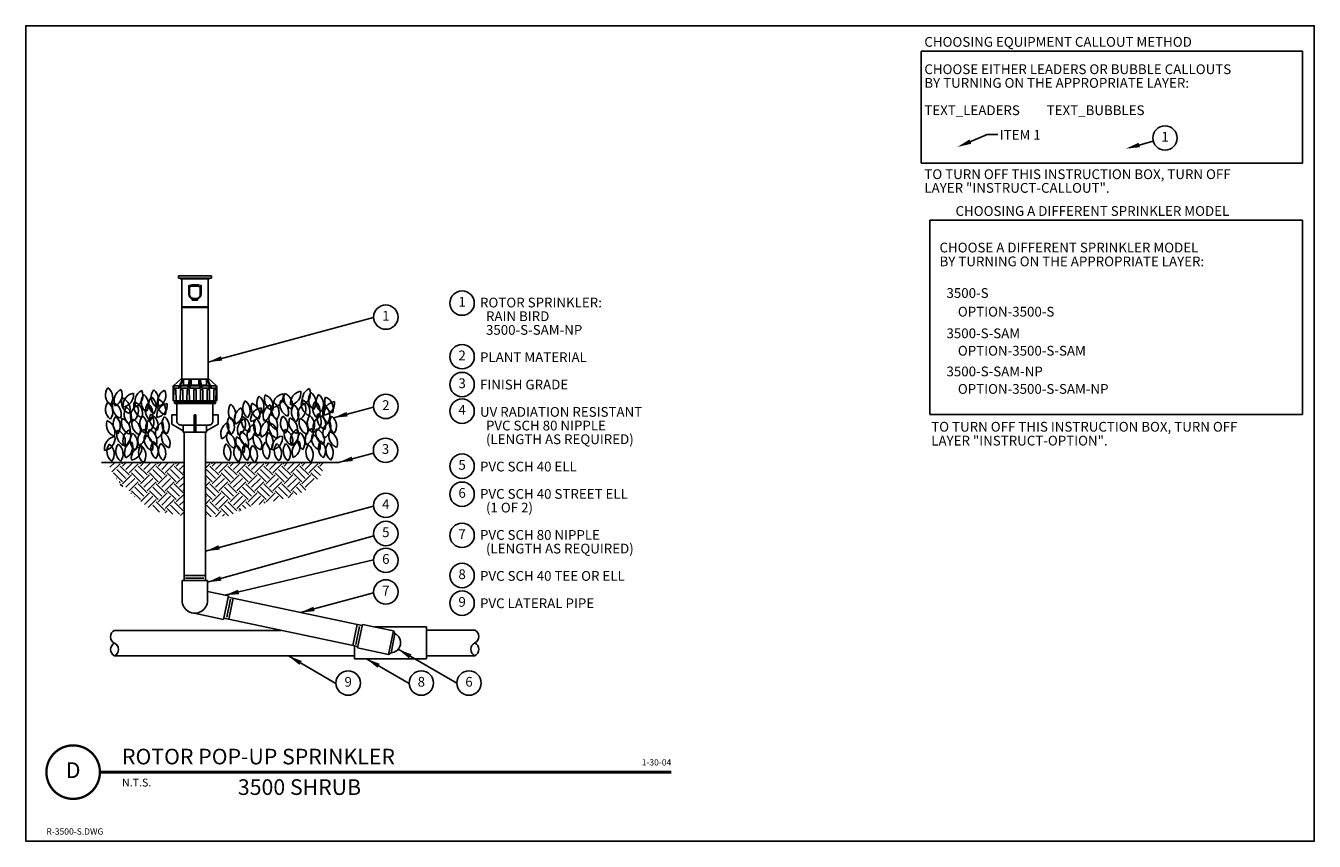
# Model space of a CAD drawing. Extents: x -0.6 to 15.9, y -0.6 to 9.9.
import ezdxf
from ezdxf.enums import TextEntityAlignment as Align

# ---------------------------------------------------------------- set-up
doc = ezdxf.new("R2010")
doc.units = 0
doc.header["$MEASUREMENT"] = 0
doc.layers.get('0').update_dxf_attribs({"linetype": 'CONTINUOUS'})
for name, color, linetype in [('IMAGE', 7, 'CONTINUOUS'), ('INSTRUCT-CALLOUT', 4, 'CONTINUOUS'), ('INSTRUCT-OPTION', 7, 'CONTINUOUS'), ('OPTION-3500-S-SAM-NP', 1, 'CONTINUOUS'), ('TEXT_BUBBLES', 6, 'CONTINUOUS'), ('TITLE', 4, 'CONTINUOUS')]:
    doc.layers.add(name, color=color, linetype=linetype)
doc.styles.add('L100', font='romans.shx', dxfattribs={"height": 0.1})
doc.styles.add('L200', font='ARIAL.TTF', dxfattribs={"height": 0.2})
doc.styles.add('L80', font='ROMANS', dxfattribs={"height": 0.08})
doc.styles.add('ROMANS', font='ROMANS.SHX')
doc.dimstyles.get("Standard").update_dxf_attribs({"dimtxt": 0.18, "dimasz": 0.18, "dimexe": 0.18, "dimexo": 0.0625, "dimgap": 0.09, "dimtad": 0, "dimtih": 1, "dimtoh": 1, "dimdec": 4, "dimzin": 0, "dimdsep": 46, "dimtxsty": 'Standard', "dimcen": 0.09, "dimadec": 0, "dimazin": 0, "dimtfac": 1, "dimtdec": 4, "dimtofl": 0, "dimtmove": 0, "dimatfit": 3, "dimfxl": 0, "dimtolj": 1, "dimtzin": 0, "dimarcsym": 0})

# ---------------------------------------------------------------- blocks, each defined once
blk = doc.blocks.new('titleblock')
at = {"layer": 'IMAGE'}
blk.add_lwpolyline([(0, 0), (16.49, 0), (16.49, 10.44), (0, 10.44)], close=True, dxfattribs=at)
at = {"layer": 'TITLE', "color": 3, "const_width": 0.03}
blk.add_lwpolyline([(0.606, 0.542, 1), (0.606, 1.227, 1)], format="xyb", close=True, dxfattribs=at)
at = {"layer": 'TITLE', "color": 3, "const_width": 0.04}
blk.add_lwpolyline([(0.949, 0.884), (8.261, 0.884)], dxfattribs=at)
at = {"layer": 'TITLE', "style": 'L200'}
for tag, p in [('TITLE1', (1.231, 1.344)), ('TITLE2', (1.231, 0.984)), ('TITLE3', (2.714, 0.593)), ('TITLE4', (2.714, 0.269))]:
    blk.add_attdef(tag, p, '', height=0.2, dxfattribs=at)
blk.add_attdef('D', text='', height=0.2, dxfattribs=at).set_placement((0.606, 0.884), align=Align.MIDDLE)
at = {"layer": 'TITLE', "color": 7, "style": 'L80'}
blk.add_attdef('REVISED', text='', height=0.08, dxfattribs=at).set_placement((8.261, 0.97), align=Align.RIGHT)
at = {"layer": 'TITLE', "color": 7}
for tag, p, height, style in [('SCALE', (1.231, 0.701), 0.1, 'L100'), ('DWG-NAME', (0.264, 0.085), 0.08, 'L80')]:
    blk.add_attdef(tag, p, '', height=height, dxfattribs=dict(at, style=style))

msp = doc.modelspace()

# ---------------------------------------------------------------- hatches: boundary and pattern name
at = {"layer": 'IMAGE'}
h = msp.add_hatch(dxfattribs=at)
h.set_pattern_fill('EARTH', color=256, scale=0.65, angle=45, style=0)
h.paths.add_polyline_path([(0.417, 4.269), (0.471, 4.143), (0.585, 3.979), (0.813, 3.79), (0.988, 3.647), (1.268, 3.605), (1.394, 3.579), (1.394, 4.269)])
h = msp.add_hatch(dxfattribs=at)
h.set_pattern_fill('EARTH', color=256, scale=0.65, angle=45, style=0)
h.paths.add_polyline_path([(1.668, 4.269), (1.668, 3.574), (1.789, 3.574), (1.96, 3.583), (2.093, 3.645), (2.28, 3.716), (2.486, 3.759), (2.723, 3.816), (2.863, 3.868), (2.984, 3.932), (3.074, 4.017), (3.145, 4.114), (3.202, 4.269)])

# ---------------------------------------------------------------- linework, layer by layer
for p, q in [((1.363, 6.617), (1.363, 6.079)), ((1.699, 6.079), (1.699, 6.617)), ((1.363, 6.079), (1.363, 5.373)), ((1.7, 6.079), (1.7, 5.373)), ((1.261, 5.255), (1.35, 5.334)), ((1.376, 5.334), (1.326, 5.238)), ((1.384, 5.334), (1.334, 5.238)), ((1.713, 5.334), (1.35, 5.334)), ((1.363, 5.334), (1.363, 5.373)), ((1.7, 5.334), (1.363, 5.334)), ((1.364, 5.334), (1.364, 5.311)), ((1.384, 5.334), (1.384, 5.256)), ((1.406, 5.334), (1.406, 5.334)), ((1.464, 5.334), (1.443, 5.238)), ((1.483, 5.334), (1.462, 5.238)), ((1.483, 5.334), (1.483, 5.256)), ((1.581, 5.334), (1.601, 5.238)), ((1.581, 5.334), (1.581, 5.256)), ((1.599, 5.334), (1.62, 5.238)), ((1.679, 5.334), (1.729, 5.238)), ((1.679, 5.334), (1.679, 5.256)), ((1.687, 5.334), (1.738, 5.238)), ((1.699, 5.334), (1.699, 5.311)), ((1.7, 5.334), (1.7, 5.373)), ((1.803, 5.255), (1.713, 5.334)), ((1.253, 5.218), (1.264, 5.248)), ((1.253, 5.059), (1.253, 5.238)), ((1.326, 5.218), (1.253, 5.218)), ((1.261, 5.203), (1.259, 5.059)), ((1.289, 5.203), (1.261, 5.203)), ((1.264, 5.248), (1.335, 5.255)), ((1.331, 5.248), (1.264, 5.248)), ((1.289, 5.203), (1.291, 5.059)), ((1.334, 5.238), (1.326, 5.238)), ((1.326, 5.238), (1.326, 5.218)), ((1.334, 5.238), (1.334, 5.218)), ((1.346, 5.218), (1.334, 5.218)), ((1.346, 5.203), (1.344, 5.059)), ((1.346, 5.218), (1.352, 5.248)), ((1.443, 5.218), (1.346, 5.218)), ((1.375, 5.203), (1.346, 5.203)), ((1.352, 5.248), (1.384, 5.256)), ((1.446, 5.248), (1.352, 5.248)), ((1.375, 5.203), (1.376, 5.059)), ((1.384, 5.256), (1.447, 5.256)), ((1.432, 5.203), (1.43, 5.059)), ((1.46, 5.203), (1.432, 5.203)), ((1.462, 5.238), (1.443, 5.238)), ((1.443, 5.238), (1.443, 5.218)), ((1.46, 5.203), (1.462, 5.059)), ((1.462, 5.218), (1.474, 5.248)), ((1.462, 5.238), (1.462, 5.218)), ((1.601, 5.218), (1.462, 5.218)), ((1.474, 5.248), (1.483, 5.256)), ((1.532, 5.248), (1.474, 5.248)), ((1.483, 5.256), (1.532, 5.256)), ((1.517, 5.203), (1.516, 5.059)), ((1.546, 5.203), (1.517, 5.203)), ((1.581, 5.256), (1.532, 5.256)), ((1.532, 5.248), (1.59, 5.248)), ((1.546, 5.203), (1.548, 5.059)), ((1.59, 5.248), (1.581, 5.256)), ((1.601, 5.218), (1.59, 5.248)), ((1.601, 5.238), (1.601, 5.218)), ((1.601, 5.238), (1.62, 5.238)), ((1.603, 5.203), (1.601, 5.059)), ((1.631, 5.203), (1.603, 5.203)), ((1.679, 5.256), (1.616, 5.256)), ((1.618, 5.248), (1.711, 5.248)), ((1.62, 5.238), (1.62, 5.218)), ((1.729, 5.218), (1.62, 5.218)), ((1.62, 5.218), (1.717, 5.218)), ((1.631, 5.203), (1.633, 5.059)), ((1.711, 5.248), (1.679, 5.256)), ((1.689, 5.203), (1.687, 5.059)), ((1.717, 5.203), (1.689, 5.203)), ((1.717, 5.218), (1.711, 5.248)), ((1.717, 5.218), (1.729, 5.218)), ((1.717, 5.203), (1.719, 5.059)), ((1.799, 5.248), (1.729, 5.255)), ((1.729, 5.238), (1.729, 5.218)), ((1.729, 5.238), (1.738, 5.238)), ((1.732, 5.248), (1.799, 5.248)), ((1.738, 5.238), (1.738, 5.218)), ((1.738, 5.218), (1.811, 5.218)), ((1.811, 5.218), (1.738, 5.218)), ((1.774, 5.203), (1.772, 5.059)), ((1.803, 5.203), (1.774, 5.203)), ((1.811, 5.218), (1.799, 5.248)), ((1.803, 5.203), (1.801, 5.059)), ((1.811, 5.059), (1.811, 5.238)), ((1.811, 5.059), (1.253, 5.059)), ((1.532, 5.041), (1.269, 5.041)), ((1.532, 5.025), (1.269, 5.025)), ((1.532, 5.041), (1.795, 5.041)), ((1.532, 5.025), (1.795, 5.025)), ((1.301, 4.877), (1.236, 4.877)), ((1.762, 4.877), (1.827, 4.877)), ((1.532, 4.657), (1.382, 4.657)), ((1.394, 4.657), (1.394, 3.854)), ((1.532, 4.657), (1.681, 4.657)), ((1.668, 4.657), (1.668, 3.854)), ((1.394, 4.269), (0.334, 4.269)), ((3.376, 4.269), (1.668, 4.269)), ((1.394, 3.854), (1.394, 3.237)), ((1.668, 3.854), (1.668, 3.237)), ((1.394, 3.237), (1.394, 2.757)), ((1.668, 3.237), (1.668, 2.757)), ((1.394, 2.822), (1.668, 2.822)), ((1.37, 2.757), (1.368, 2.5)), ((1.37, 2.757), (1.691, 2.757)), ((1.691, 2.757), (1.692, 2.5)), ((1.961, 2.559), (1.692, 2.616)), ((1.961, 2.559), (1.898, 2.259)), ((3.673, 2.18), (1.959, 2.543)), ((2.023, 2.53), (1.966, 2.262)), ((1.898, 2.259), (1.522, 2.338)), ((3.616, 1.912), (1.902, 2.275)), ((3.61, 2.194), (3.553, 1.925)), ((3.676, 2.195), (3.612, 1.896)), ((3.676, 2.195), (4.071, 2.111)), ((3.834, 2.162), (4.495, 2.162)), ((4.495, 2.162), (4.495, 1.755)), ((2.637, 2.119), (0.503, 2.119)), ((4.071, 2.111), (4.007, 1.811)), ((4.041, 1.832), (4.09, 2.076)), ((4.071, 2.111), (4.09, 2.076)), ((5.114, 2.121), (4.495, 2.121)), ((3.574, 1.921), (3.574, 1.755)), ((3.612, 1.896), (4.007, 1.811)), ((4.007, 1.811), (4.041, 1.832)), ((3.574, 1.792), (0.503, 1.792)), ((4.495, 1.755), (3.574, 1.755)), ((5.114, 1.794), (4.495, 1.794))]:
    msp.add_line(p, q, dxfattribs=at)
for points in [[(1.32, 6.659), (1.742, 6.659)], [(1.32, 6.629), (1.32, 6.659)], [(1.32, 6.629), (1.742, 6.629)], [(1.342, 6.617), (1.342, 6.629)], [(1.342, 6.617), (1.72, 6.617)], [(1.72, 6.617), (1.72, 6.629)], [(1.742, 6.629), (1.742, 6.659)], [(1.453, 6.42), (1.453, 6.533)], [(1.463, 6.42), (1.463, 6.518)], [(1.6, 6.42), (1.6, 6.518)], [(1.61, 6.42), (1.61, 6.533)], [(1.498, 6.363), (1.498, 6.345), (1.531, 6.345)], [(1.503, 6.369), (1.559, 6.369)], [(1.563, 6.362), (1.563, 6.345), (1.531, 6.345)], [(1.363, 6.259), (1.699, 6.259)], [(1.363, 6.253), (1.699, 6.253)], [(1.269, 5.041), (1.269, 5.025)], [(1.301, 5.059), (1.301, 5.041)], [(1.762, 5.059), (1.762, 5.041)], [(1.795, 5.041), (1.795, 5.025)], [(1.236, 4.877), (1.236, 4.758)], [(1.521, 4.663), (1.521, 4.877)], [(1.521, 4.877), (1.532, 4.877)], [(1.542, 4.877), (1.532, 4.877)], [(1.542, 4.663), (1.542, 4.877)], [(1.827, 4.877), (1.827, 4.758)], [(1.236, 4.758), (1.382, 4.674)], [(1.37, 4.747), (1.521, 4.747)], [(1.382, 4.657), (1.382, 4.736)], [(1.521, 4.758), (1.532, 4.758)], [(1.521, 4.663), (1.532, 4.663)], [(1.542, 4.758), (1.532, 4.758)], [(1.542, 4.663), (1.532, 4.663)], [(1.693, 4.747), (1.542, 4.747)], [(1.827, 4.758), (1.681, 4.674)], [(1.681, 4.657), (1.681, 4.736)], [(1.412, 2.789), (1.646, 2.789)], [(1.988, 2.518), (1.939, 2.289)], [(3.637, 2.168), (3.589, 1.938)]]:
    msp.add_lwpolyline(points, dxfattribs=at)
for points in [[(1.453, 6.533, -0.122307), (1.61, 6.533, 0.17037)], [(1.463, 6.518, -0.122307), (1.6, 6.518, 0.17037)], [(1.301, 5.025), (1.301, 4.8, 0.414214), (1.354, 4.747), (1.367, 4.747)], [(1.762, 5.025), (1.762, 4.8, -0.414214), (1.709, 4.747), (1.696, 4.747)], [(0.503, 2.119, 0.633243), (0.503, 1.955, -0.633243), (0.503, 1.792, -0.613411), (0.503, 1.955, -0.613411)], [(5.114, 2.121, -0.633243), (5.114, 1.958, 0.633243), (5.114, 1.794, 0.613411), (5.114, 1.958, 0.613411)]]:
    msp.add_lwpolyline(points, format="xyb", dxfattribs=at)
for centre, radius, start, end in [((1.512, 6.42), 0.0593, 180, 257.2246), ((1.515, 6.42), 0.0518, 180, 257.2246), ((1.548, 6.42), 0.0518, 282.1801, 0), ((1.55, 6.42), 0.0593, 282.1801, 0), ((0.544, 5.131), 0.157, 143.5308, 232.7294), ((0.323, 5.1), 0.157, 323.5308, 52.7294), ((0.653, 5.062), 0.157, 116.0563, 205.255), ((0.443, 5.136), 0.157, 296.0563, 25.255), ((0.768, 4.999), 0.157, 98.5308, 187.7294), ((0.589, 5.133), 0.157, 278.5308, 7.7294), ((0.92, 5.048), 0.157, 116.0563, 205.255), ((0.71, 5.122), 0.157, 296.0563, 25.255), ((1.002, 5.043), 0.157, 143.5308, 232.7294), ((0.781, 5.012), 0.157, 323.5308, 52.7294), ((1.13, 5.105), 0.157, 143.5308, 232.7294), ((0.909, 5.073), 0.157, 323.5308, 52.7294), ((1.213, 5.054), 0.157, 116.0563, 205.255), ((1.002, 5.128), 0.157, 296.0563, 25.255), ((1.276, 5.238), 0.0234, 131.3478, 180), ((1.787, 5.238), 0.0234, 0, 48.6522), ((2.479, 5.025), 0.157, 143.5308, 232.7294), ((2.258, 4.994), 0.157, 323.5308, 52.7294), ((2.579, 5.078), 0.157, 159.72, 248.9186), ((2.376, 4.986), 0.157, 339.72, 68.9186), ((2.686, 4.992), 0.157, 98.5308, 187.7294), ((2.507, 5.126), 0.157, 278.5308, 7.7294), ((2.825, 5.098), 0.157, 159.72, 248.9186), ((2.622, 5.006), 0.157, 339.72, 68.9186), ((2.911, 5.026), 0.157, 98.5308, 187.7294), ((2.732, 5.16), 0.157, 278.5308, 7.7294), ((3.063, 5.075), 0.157, 116.0563, 205.255), ((2.852, 5.149), 0.157, 296.0563, 25.255), ((3.144, 5.07), 0.157, 143.5308, 232.7294), ((2.923, 5.039), 0.157, 323.5308, 52.7294), ((3.241, 5.044), 0.157, 143.5308, 232.7294), ((3.02, 5.012), 0.157, 323.5308, 52.7294), ((0.544, 4.946), 0.157, 143.5308, 232.7294), ((0.323, 4.915), 0.157, 323.5308, 52.7294), ((0.634, 4.98), 0.157, 159.72, 248.9186), ((0.431, 4.888), 0.157, 339.72, 68.9186), ((0.749, 5.042), 0.157, 159.72, 248.9186), ((0.545, 4.95), 0.157, 339.72, 68.9186), ((0.782, 4.885), 0.157, 143.5308, 232.7294), ((0.561, 4.853), 0.157, 323.5308, 52.7294), ((0.862, 4.854), 0.157, 116.0563, 205.255), ((0.651, 4.928), 0.157, 296.0563, 25.255), ((0.907, 4.989), 0.157, 159.72, 248.9186), ((0.704, 4.897), 0.157, 339.72, 68.9186), ((1.055, 4.929), 0.157, 143.5308, 232.7294), ((0.834, 4.897), 0.157, 323.5308, 52.7294), ((1.099, 5.017), 0.157, 143.5308, 232.7294), ((0.878, 4.985), 0.157, 323.5308, 52.7294), ((1.199, 4.867), 0.157, 98.5308, 187.7294), ((1.021, 5.001), 0.157, 278.5308, 7.7294), ((1.206, 5.024), 0.157, 159.72, 248.9186), ((1.003, 4.932), 0.157, 339.72, 68.9186), ((2.116, 4.922), 0.157, 143.5308, 232.7294), ((1.895, 4.891), 0.157, 323.5308, 52.7294), ((2.193, 4.825), 0.157, 116.0563, 205.255), ((1.982, 4.899), 0.157, 296.0563, 25.255), ((2.301, 4.963), 0.157, 143.5308, 232.7294), ((2.08, 4.932), 0.157, 323.5308, 52.7294), ((2.401, 4.813), 0.157, 98.5308, 187.7294), ((2.223, 4.947), 0.157, 278.5308, 7.7294), ((2.408, 4.97), 0.157, 159.72, 248.9186), ((2.205, 4.879), 0.157, 339.72, 68.9186), ((2.562, 4.866), 0.157, 116.0563, 205.255), ((2.351, 4.94), 0.157, 296.0563, 25.255), ((2.672, 4.94), 0.157, 143.5308, 232.7294), ((2.451, 4.909), 0.157, 323.5308, 52.7294), ((2.777, 5.007), 0.157, 159.72, 248.9186), ((2.573, 4.915), 0.157, 339.72, 68.9186), ((2.924, 4.912), 0.157, 143.5308, 232.7294), ((2.703, 4.88), 0.157, 323.5308, 52.7294), ((3.004, 4.881), 0.157, 116.0563, 205.255), ((2.794, 4.955), 0.157, 296.0563, 25.255), ((3.05, 5.016), 0.157, 159.72, 248.9186), ((2.846, 4.924), 0.157, 339.72, 68.9186), ((3.197, 4.956), 0.157, 143.5308, 232.7294), ((2.976, 4.924), 0.157, 323.5308, 52.7294), ((3.324, 4.901), 0.157, 143.5308, 232.7294), ((3.342, 4.894), 0.157, 98.5308, 187.7294), ((3.163, 5.028), 0.157, 278.5308, 7.7294), ((3.349, 5.051), 0.157, 159.72, 248.9186), ((3.103, 4.869), 0.157, 323.5308, 52.7294), ((3.145, 4.959), 0.157, 339.72, 68.9186), ((0.555, 4.749), 0.157, 159.72, 248.9186), ((0.351, 4.657), 0.157, 339.72, 68.9186), ((0.641, 4.761), 0.157, 143.5308, 232.7294), ((0.42, 4.73), 0.157, 323.5308, 52.7294), ((0.749, 4.777), 0.157, 159.72, 248.9186), ((0.545, 4.686), 0.157, 339.72, 68.9186), ((0.881, 4.769), 0.157, 159.72, 248.9186), ((0.677, 4.677), 0.157, 339.72, 68.9186), ((0.984, 4.77), 0.157, 143.5308, 232.7294), ((0.763, 4.739), 0.157, 323.5308, 52.7294), ((1.059, 4.711), 0.157, 116.0563, 205.255), ((0.849, 4.785), 0.157, 296.0563, 25.255), ((1.109, 4.83), 0.157, 159.72, 248.9186), ((0.906, 4.738), 0.157, 339.72, 68.9186), ((1.184, 4.642), 0.157, 116.0563, 205.255), ((0.973, 4.716), 0.157, 296.0563, 25.255), ((1.266, 4.761), 0.157, 143.5308, 232.7294), ((1.045, 4.73), 0.157, 323.5308, 52.7294), ((2.101, 4.757), 0.157, 143.5308, 232.7294), ((1.88, 4.726), 0.157, 323.5308, 52.7294), ((2.232, 4.685), 0.157, 116.0563, 205.255), ((2.022, 4.759), 0.157, 296.0563, 25.255), ((2.283, 4.804), 0.157, 159.72, 248.9186), ((2.079, 4.712), 0.157, 339.72, 68.9186), ((2.439, 4.735), 0.157, 143.5308, 232.7294), ((2.218, 4.704), 0.157, 323.5308, 52.7294), ((2.526, 4.659), 0.157, 116.0563, 205.255), ((2.315, 4.733), 0.157, 296.0563, 25.255), ((2.636, 4.834), 0.157, 159.72, 248.9186), ((2.433, 4.743), 0.157, 339.72, 68.9186), ((2.784, 4.768), 0.157, 143.5308, 232.7294), ((2.563, 4.737), 0.157, 323.5308, 52.7294), ((2.891, 4.784), 0.157, 159.72, 248.9186), ((2.688, 4.692), 0.157, 339.72, 68.9186), ((3.023, 4.775), 0.157, 159.72, 248.9186), ((2.82, 4.684), 0.157, 339.72, 68.9186), ((3.127, 4.777), 0.157, 143.5308, 232.7294), ((2.906, 4.745), 0.157, 323.5308, 52.7294), ((3.202, 4.718), 0.157, 116.0563, 205.255), ((2.992, 4.792), 0.157, 296.0563, 25.255), ((3.252, 4.837), 0.157, 159.72, 248.9186), ((3.049, 4.745), 0.157, 339.72, 68.9186), ((3.327, 4.648), 0.157, 116.0563, 205.255), ((3.116, 4.722), 0.157, 296.0563, 25.255), ((3.409, 4.768), 0.157, 143.5308, 232.7294), ((3.188, 4.737), 0.157, 323.5308, 52.7294), ((0.687, 4.628), 0.157, 159.72, 248.9186), ((0.484, 4.536), 0.157, 339.72, 68.9186), ((0.767, 4.547), 0.157, 116.0563, 205.255), ((0.556, 4.62), 0.157, 296.0563, 25.255), ((0.861, 4.55), 0.157, 143.5308, 232.7294), ((0.64, 4.519), 0.157, 323.5308, 52.7294), ((0.957, 4.554), 0.157, 116.0563, 205.255), ((0.746, 4.628), 0.157, 296.0563, 25.255), ((1.039, 4.566), 0.157, 159.72, 248.9186), ((0.836, 4.474), 0.157, 339.72, 68.9186), ((1.092, 4.637), 0.157, 159.72, 248.9186), ((0.888, 4.545), 0.157, 339.72, 68.9186), ((1.259, 4.601), 0.157, 159.72, 248.9186), ((1.056, 4.51), 0.157, 339.72, 68.9186), ((1.369, 4.734), 0.0134, 3.51, 96.2282), ((1.695, 4.734), 0.0134, 83.7718, 176.49), ((2.019, 4.637), 0.157, 116.0563, 205.255), ((1.808, 4.711), 0.157, 296.0563, 25.255), ((2.094, 4.597), 0.157, 159.72, 248.9186), ((1.891, 4.505), 0.157, 339.72, 68.9186), ((2.265, 4.61), 0.157, 159.72, 248.9186), ((2.062, 4.519), 0.157, 339.72, 68.9186), ((2.357, 4.615), 0.157, 116.0563, 205.255), ((2.146, 4.689), 0.157, 296.0563, 25.255), ((2.432, 4.575), 0.157, 159.72, 248.9186), ((2.229, 4.483), 0.157, 339.72, 68.9186), ((2.599, 4.557), 0.157, 143.5308, 232.7294), ((2.378, 4.525), 0.157, 323.5308, 52.7294), ((2.636, 4.723), 0.157, 159.72, 248.9186), ((2.433, 4.631), 0.157, 339.72, 68.9186), ((2.83, 4.635), 0.157, 159.72, 248.9186), ((2.626, 4.543), 0.157, 339.72, 68.9186), ((2.91, 4.553), 0.157, 116.0563, 205.255), ((2.699, 4.627), 0.157, 296.0563, 25.255), ((3.004, 4.557), 0.157, 143.5308, 232.7294), ((2.783, 4.525), 0.157, 323.5308, 52.7294), ((3.1, 4.561), 0.157, 116.0563, 205.255), ((2.889, 4.635), 0.157, 296.0563, 25.255), ((3.182, 4.573), 0.157, 159.72, 248.9186), ((2.979, 4.481), 0.157, 339.72, 68.9186), ((3.235, 4.643), 0.157, 159.72, 248.9186), ((3.031, 4.552), 0.157, 339.72, 68.9186), ((3.402, 4.608), 0.157, 159.72, 248.9186), ((3.199, 4.516), 0.157, 339.72, 68.9186), ((0.53, 4.444), 0.157, 98.5308, 187.7294), ((0.352, 4.578), 0.157, 278.5308, 7.7294), ((0.562, 4.409), 0.157, 143.5308, 232.7294), ((0.341, 4.378), 0.157, 323.5308, 52.7294), ((0.676, 4.409), 0.157, 143.5308, 232.7294), ((0.455, 4.378), 0.157, 323.5308, 52.7294), ((0.789, 4.393), 0.157, 116.0563, 205.255), ((0.578, 4.467), 0.157, 296.0563, 25.255), ((0.874, 4.321), 0.157, 98.5308, 187.7294), ((0.695, 4.455), 0.157, 278.5308, 7.7294), ((0.967, 4.392), 0.157, 143.5308, 232.7294), ((0.746, 4.36), 0.157, 323.5308, 52.7294), ((1.125, 4.445), 0.157, 143.5308, 232.7294), ((0.904, 4.413), 0.157, 323.5308, 52.7294), ((1.222, 4.418), 0.157, 143.5308, 232.7294), ((1.001, 4.387), 0.157, 323.5308, 52.7294), ((2.057, 4.414), 0.157, 143.5308, 232.7294), ((1.836, 4.382), 0.157, 323.5308, 52.7294), ((2.187, 4.402), 0.157, 143.5308, 232.7294), ((2.212, 4.54), 0.157, 159.72, 248.9186), ((1.966, 4.371), 0.157, 323.5308, 52.7294), ((2.009, 4.448), 0.157, 339.72, 68.9186), ((2.298, 4.418), 0.157, 143.5308, 232.7294), ((2.077, 4.387), 0.157, 323.5308, 52.7294), ((2.395, 4.392), 0.157, 143.5308, 232.7294), ((2.174, 4.36), 0.157, 323.5308, 52.7294), ((2.555, 4.434), 0.157, 143.5308, 232.7294), ((2.334, 4.402), 0.157, 323.5308, 52.7294), ((2.673, 4.451), 0.157, 98.5308, 187.7294), ((2.495, 4.585), 0.157, 278.5308, 7.7294), ((2.704, 4.416), 0.157, 143.5308, 232.7294), ((2.484, 4.385), 0.157, 323.5308, 52.7294), ((2.819, 4.416), 0.157, 143.5308, 232.7294), ((2.598, 4.385), 0.157, 323.5308, 52.7294), ((2.932, 4.4), 0.157, 116.0563, 205.255), ((2.721, 4.474), 0.157, 296.0563, 25.255), ((3.109, 4.399), 0.157, 143.5308, 232.7294), ((2.888, 4.367), 0.157, 323.5308, 52.7294), ((3.268, 4.451), 0.157, 143.5308, 232.7294), ((3.047, 4.42), 0.157, 323.5308, 52.7294), ((3.365, 4.425), 0.157, 143.5308, 232.7294), ((3.144, 4.393), 0.157, 323.5308, 52.7294), ((1.53, 2.5), 0.162, 179.3791, 0.2371), ((4.036, 1.96), 0.128, 272.3886, 64.7688)]:
    msp.add_arc(centre, radius, start, end, dxfattribs=at)
at = {"layer": 'INSTRUCT-CALLOUT'}
for p, q in [((11.382, 8.345), (11.669, 8.465)), ((11.669, 8.465), (11.806, 8.465)), ((13.54, 8.311), (13.796, 8.381))]:
    msp.add_line(p, q, dxfattribs=at)
msp.add_lwpolyline([(10.828, 9.533), (10.828, 8.102), (15.707, 8.102), (15.707, 9.533)], close=True, dxfattribs=at)
msp.add_circle((13.947, 8.422), 0.156, dxfattribs=at)
for points in [[(11.467, 8.348), (11.444, 8.403), (11.289, 8.307)], [(13.609, 8.361), (13.625, 8.304), (13.444, 8.285)]]:
    msp.add_solid(points, dxfattribs=at)
at = {"layer": 'INSTRUCT-OPTION'}
for p, q in [((10.939, 7.37), (10.939, 4.883)), ((15.707, 7.37), (10.939, 7.37)), ((15.707, 4.883), (15.707, 7.37)), ((10.939, 4.883), (15.707, 4.883))]:
    msp.add_line(p, q, dxfattribs=at)
at = {"layer": 'TEXT_BUBBLES'}
for centre in [(4.951, 6.308), (3.975, 6.129), (4.951, 5.622), (4.951, 5.266), (3.975, 4.986), (4.951, 4.925), (3.971, 4.424), (4.951, 4.221), (4.951, 3.862), (3.975, 3.719), (3.975, 3.359), (4.951, 3.335), (3.975, 3.016), (4.951, 2.821), (3.975, 2.611), (4.951, 2.467), (3.493, 1.444), (4.429, 1.444), (5.039, 1.444)]:
    msp.add_circle(centre, 0.156, dxfattribs=at)

# ---------------------------------------------------------------- block references
msp.add_blockref('titleblock', (-0.633, -0.581)).add_auto_attribs({'D': 'D', 'TITLE2': 'ROTOR POP-UP SPRINKLER', 'TITLE3': '3500 SHRUB', 'REVISED': '1-30-04', 'DWG-NAME': 'R-3500-S.DWG', 'SCALE': 'N.T.S.'})

# ---------------------------------------------------------------- texts
at = {"layer": 'INSTRUCT-CALLOUT', "style": 'ROMANS'}
for s, p in [('CHOOSING EQUIPMENT CALLOUT METHOD', (10.867, 9.59)), ('CHOOSE EITHER LEADERS OR BUBBLE CALLOUTS', (10.867, 9.24)), ('BY TURNING ON THE APPROPRIATE LAYER:', (10.867, 9.065)), ('TEXT_LEADERS         TEXT_BUBBLES', (10.867, 8.715)), ('ITEM 1', (11.832, 8.4)), ('TO TURN OFF THIS INSTRUCTION BOX, TURN OFF', (10.867, 7.896)), ('LAYER "INSTRUCT-CALLOUT".', (10.867, 7.721))]:
    msp.add_text(s, height=0.125, dxfattribs=at).set_placement(p)
msp.add_text('1', height=0.125, dxfattribs=at).set_placement((13.947, 8.422), align=Align.MIDDLE)
at = {"layer": 'INSTRUCT-OPTION', "style": 'ROMANS'}
for s, p in [('CHOOSING A DIFFERENT SPRINKLER MODEL', (11.266, 7.425)), ('CHOOSE A DIFFERENT SPRINKLER MODEL', (11.061, 6.957)), ('BY TURNING ON THE APPROPRIATE LAYER:', (11.061, 6.78)), ('%%U3500-S', (11.15, 6.375)), ('OPTION-3500-S', (11.296, 6.136)), ('%%U3500-S-SAM', (11.15, 5.859)), ('OPTION-3500-S-SAM', (11.296, 5.636)), ('%%U3500-S-SAM-NP', (11.15, 5.371)), ('OPTION-3500-S-SAM-NP', (11.296, 5.147)), ('TO TURN OFF THIS INSTRUCTION BOX, TURN OFF', (10.955, 4.663)), ('LAYER "INSTRUCT-OPTION".', (10.955, 4.485))]:
    msp.add_text(s, height=0.125, dxfattribs=at).set_placement(p)
at = {"layer": 'OPTION-3500-S-SAM-NP', "style": 'ROMANS'}
msp.add_text('  3500-S-SAM-NP', height=0.125, dxfattribs=at).set_placement((5.18, 5.903))
at = {"layer": 'TEXT_BUBBLES', "style": 'ROMANS'}
for s, p in [('1', (4.951, 6.308)), ('1', (3.975, 6.129)), ('2', (4.951, 5.622)), ('3', (4.951, 5.266)), ('2', (3.975, 4.986)), ('4', (4.951, 4.925)), ('3', (3.971, 4.424)), ('5', (4.951, 4.221)), ('4', (3.975, 3.719)), ('6', (4.951, 3.862)), ('5', (3.975, 3.359)), ('7', (4.951, 3.335)), ('6', (3.975, 3.016)), ('8', (4.951, 2.821)), ('7', (3.975, 2.611)), ('9', (4.951, 2.467)), ('9', (3.493, 1.444)), ('8', (4.429, 1.444)), ('6', (5.039, 1.444))]:
    msp.add_text(s, height=0.125, dxfattribs=at).set_placement(p, align=Align.MIDDLE)
for s, p in [('ROTOR SPRINKLER:', (5.18, 6.253)), ('  RAIN BIRD', (5.18, 6.078)), ('PLANT MATERIAL', (5.18, 5.553)), ('FINISH GRADE', (5.18, 5.203)), ('UV RADIATION RESISTANT', (5.18, 4.853)), ('  PVC SCH 80 NIPPLE', (5.18, 4.678)), ('  (LENGTH AS REQUIRED)', (5.18, 4.503)), ('PVC SCH 40 ELL', (5.18, 4.153)), ('PVC SCH 40 STREET ELL', (5.18, 3.803)), ('  (1 OF 2)', (5.18, 3.628)), ('PVC SCH 80 NIPPLE', (5.18, 3.278)), ('  (LENGTH AS REQUIRED)', (5.18, 3.103)), ('PVC SCH 40 TEE OR ELL', (5.18, 2.753)), ('PVC LATERAL PIPE', (5.18, 2.403))]:
    msp.add_text(s, height=0.125, dxfattribs=at).set_placement(p)

# ---------------------------------------------------------------- leaders
at = {"layer": 'TEXT_BUBBLES'}
for points in [[(1.7, 5.554), (3.819, 6.122)], [(3.305, 4.84), (3.819, 4.978)], [(3.371, 4.269), (3.819, 4.388)], [(1.669, 3.134), (3.819, 3.71)], [(1.691, 2.735), (3.821, 3.331)], [(1.915, 2.569), (3.819, 3.021)], [(2.882, 2.347), (3.819, 2.599)], [(4.132, 1.876), (4.883, 1.442)], [(2.728, 1.792), (3.337, 1.44)], [(3.726, 1.755), (4.273, 1.44)]]:
    msp.add_leader(points, dimstyle='Standard', dxfattribs=at)

doc.saveas('drawing.dxf')
